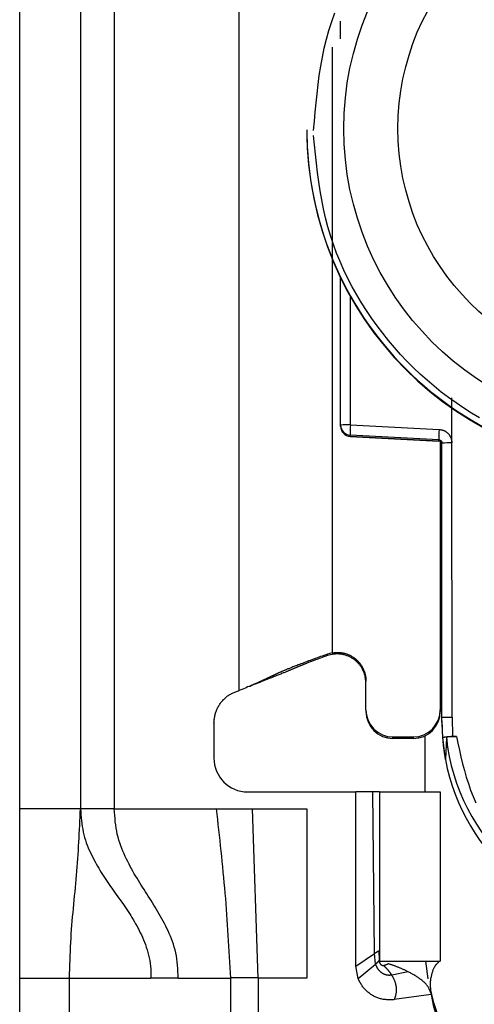
# Model space of a CAD drawing. Extents: x 328 to 4839, y 153 to 3174.
# Drawn here: x 3525 to 3538, y 938 to 967 of the extents above; entities that cross this region are included whole.
import ezdxf

# ---------------------------------------------------------------- set-up
doc = ezdxf.new("R2010")
doc.units = 0
doc.layers.get('0').update_dxf_attribs({"linetype": 'CONTINUOUS'})

msp = doc.modelspace()

# ---------------------------------------------------------------- linework, layer by layer
at = {"color": 7, "linetype": 'CONTINUOUS'}
for p, q in [((3524.619, 986.431), (3524.619, 943.931)), ((3526.419, 986.431), (3526.419, 943.931)), ((3527.419, 986.431), (3527.419, 943.931)), ((3531.119, 947.431), (3531.119, 980.943)), ((3533.119, 964.005), (3533.119, 963.986)), ((3534.119, 955.275), (3534.119, 959.628)), ((3537.414, 954.748), (3537.415, 956.084)), ((3534.119, 955.24), (3534.119, 955.275)), ((3534.119, 955.23), (3534.119, 955.24)), ((3534.119, 955.23), (3534.119, 955.23)), ((3534.411, 955.283), (3537.032, 955.147)), ((3537.024, 954.84), (3534.403, 954.975)), ((3534.403, 954.941), (3534.403, 954.975)), ((3534.403, 954.941), (3537.029, 954.802)), ((3537.024, 954.802), (3534.403, 954.941)), ((3534.403, 954.941), (3534.403, 954.941)), ((3537.024, 954.802), (3537.024, 954.84)), ((3537.069, 954.789), (3537.069, 946.857)), ((3537.119, 946.638), (3537.119, 954.74)), ((3537.419, 946.646), (3537.414, 954.748)), ((3533.869, 948.543), (3533.728, 948.505)), ((3533.869, 948.543), (3533.869, 948.557)), ((3533.734, 948.462), (3533.728, 948.505)), ((3533.869, 948.497), (3533.734, 948.462)), ((3534.869, 946.857), (3534.869, 947.707)), ((3531.427, 947.558), (3531.452, 947.561)), ((3534.869, 946.857), (3534.869, 946.81)), ((3537.069, 946.857), (3537.069, 946.81)), ((3537.149, 946.037), (3537.119, 946.638)), ((3537.119, 946.489), (3537.119, 946.638)), ((3537.419, 946.646), (3537.428, 946.071)), ((3530.369, 946.462), (3530.369, 945.431)), ((3535.669, 946.058), (3536.269, 946.058)), ((3535.669, 946.01), (3535.669, 946.058)), ((3536.269, 946.01), (3535.669, 946.01)), ((3536.269, 946.058), (3536.269, 946.01)), ((3536.619, 944.431), (3536.619, 946.091)), ((3537.221, 945.389), (3537.149, 946.037)), ((3537.249, 946.037), (3537.221, 945.389)), ((3537.428, 946.071), (3537.548, 946.071)), ((3531.369, 944.431), (3534.569, 944.431)), ((3534.569, 939.281), (3534.569, 944.431)), ((3535.069, 944.431), (3534.569, 944.431)), ((3535.121, 939.654), (3535.069, 944.431)), ((3535.269, 944.431), (3535.269, 939.431)), ((3535.269, 944.431), (3537.069, 944.431)), ((3537.069, 944.431), (3537.069, 939.431)), ((3526.419, 943.931), (3524.619, 943.931)), ((3527.419, 943.931), (3530.436, 943.931)), ((3530.436, 943.931), (3531.509, 943.931)), ((3531.678, 938.931), (3531.509, 943.931)), ((3531.509, 943.931), (3533.119, 943.931)), ((3533.119, 943.931), (3533.119, 938.931)), ((3534.569, 939.281), (3535.121, 939.654)), ((3535.155, 939.341), (3535.121, 939.654)), ((3535.253, 939.74), (3535.26, 939.451)), ((3534.639, 938.913), (3534.569, 939.281)), ((3534.639, 938.913), (3535.155, 939.341)), ((3535.26, 939.451), (3535.264, 939.443)), ((3535.269, 939.431), (3537.069, 939.431)), ((3535.529, 939.354), (3535.516, 939.358)), ((3536.708, 938.903), (3536.64, 939.431)), ((3524.619, 938.931), (3526.093, 938.931)), ((3524.619, 938.931), (3524.619, 914.931)), ((3526.093, 938.931), (3528.505, 938.931)), ((3526.093, 914.931), (3526.093, 938.931)), ((3529.311, 938.931), (3528.505, 938.931)), ((3529.311, 938.931), (3530.859, 938.931)), ((3530.859, 938.931), (3530.859, 912.931)), ((3531.678, 938.931), (3531.678, 912.931)), ((3533.119, 938.931), (3531.678, 938.931)), ((3536.118, 939.117), (3535.631, 939.017)), ((3536.803, 938.444), (3535.708, 938.291))]:
    msp.add_line(p, q, dxfattribs=at)
at = {"color": 8, "linetype": 'CONTINUOUS'}
for p, q in [((3533.869, 966.447), (3533.869, 948.557)), ((3534.411, 955.283), (3534.411, 959.071))]:
    msp.add_line(p, q, dxfattribs=at)
at = {"color": 7, "linetype": 'CONTINUOUS'}
for points in [[(3533.319, 963.98), (3533.342, 964.254), (3533.366, 964.527), (3533.391, 964.799), (3533.42, 965.071), (3533.452, 965.343), (3533.488, 965.613), (3533.531, 965.882), (3533.579, 966.15), (3533.635, 966.416), (3533.699, 966.68), (3533.773, 966.942), (3533.855, 967.202), (3533.946, 967.459)], [(3538.23, 955.49), (3537.995, 955.629), (3537.764, 955.776), (3537.537, 955.928), (3537.315, 956.087), (3537.097, 956.251), (3536.884, 956.422), (3536.676, 956.599), (3536.473, 956.781), (3536.276, 956.969), (3536.083, 957.162), (3535.896, 957.361), (3535.714, 957.565), (3535.538, 957.774), (3535.366, 957.988), (3535.201, 958.206), (3535.041, 958.43), (3534.886, 958.658), (3534.739, 958.89), (3534.597, 959.126), (3534.463, 959.366), (3534.336, 959.61), (3534.216, 959.857), (3534.105, 960.107), (3534.001, 960.361), (3533.906, 960.617), (3533.819, 960.875), (3533.742, 961.136), (3533.674, 961.399), (3533.614, 961.665), (3533.561, 961.931), (3533.515, 962.2), (3533.474, 962.469), (3533.438, 962.74), (3533.405, 963.012), (3533.375, 963.284), (3533.347, 963.557), (3533.32, 963.83)], [(3537.032, 955.147), (3537.045, 955.145), (3537.057, 955.143), (3537.07, 955.141), (3537.082, 955.139), (3537.095, 955.137), (3537.107, 955.134), (3537.12, 955.131), (3537.132, 955.128), (3537.144, 955.125), (3537.156, 955.121), (3537.167, 955.117), (3537.179, 955.112), (3537.19, 955.107), (3537.202, 955.101), (3537.213, 955.095), (3537.223, 955.088), (3537.234, 955.081), (3537.244, 955.074), (3537.254, 955.066), (3537.264, 955.058), (3537.274, 955.05), (3537.283, 955.041), (3537.293, 955.032), (3537.301, 955.023), (3537.31, 955.014), (3537.318, 955.004), (3537.327, 954.994), (3537.334, 954.984), (3537.342, 954.974), (3537.349, 954.963), (3537.356, 954.952), (3537.362, 954.942), (3537.368, 954.93), (3537.374, 954.919), (3537.379, 954.908), (3537.383, 954.896), (3537.388, 954.884), (3537.391, 954.872), (3537.395, 954.86), (3537.398, 954.848), (3537.4, 954.836), (3537.403, 954.824), (3537.405, 954.811), (3537.407, 954.799), (3537.409, 954.786), (3537.411, 954.773), (3537.412, 954.761), (3537.414, 954.748)], [(3537.024, 954.84), (3537.027, 954.84), (3537.029, 954.839), (3537.031, 954.839), (3537.034, 954.839), (3537.036, 954.838), (3537.038, 954.838), (3537.041, 954.838), (3537.043, 954.837), (3537.045, 954.837), (3537.048, 954.836), (3537.05, 954.835), (3537.052, 954.835), (3537.054, 954.834), (3537.056, 954.833), (3537.059, 954.832), (3537.061, 954.831), (3537.063, 954.83), (3537.065, 954.829), (3537.067, 954.828), (3537.069, 954.827), (3537.071, 954.825), (3537.073, 954.824), (3537.075, 954.823), (3537.077, 954.822), (3537.079, 954.82), (3537.081, 954.819), (3537.083, 954.817), (3537.085, 954.816), (3537.086, 954.814), (3537.088, 954.813), (3537.09, 954.811), (3537.091, 954.809), (3537.093, 954.807), (3537.095, 954.806), (3537.096, 954.804), (3537.098, 954.802), (3537.099, 954.8), (3537.1, 954.798), (3537.102, 954.796), (3537.103, 954.794), (3537.104, 954.792), (3537.106, 954.79), (3537.107, 954.788), (3537.108, 954.786), (3537.109, 954.784), (3537.11, 954.782), (3537.111, 954.78), (3537.112, 954.777), (3537.113, 954.775), (3537.114, 954.773), (3537.114, 954.771), (3537.115, 954.768), (3537.115, 954.766), (3537.116, 954.764), (3537.116, 954.762), (3537.117, 954.759), (3537.117, 954.757), (3537.118, 954.755), (3537.118, 954.752), (3537.118, 954.75), (3537.118, 954.747), (3537.119, 954.745), (3537.119, 954.743), (3537.119, 954.74)], [(3537.119, 950.541), (3537.119, 950.543), (3537.119, 950.545), (3537.119, 950.547), (3537.119, 950.549), (3537.118, 950.551), (3537.118, 950.553), (3537.118, 950.555), (3537.118, 950.557), (3537.118, 950.559), (3537.118, 950.561), (3537.117, 950.563), (3537.117, 950.565), (3537.117, 950.567), (3537.117, 950.569), (3537.116, 950.571), (3537.116, 950.572), (3537.115, 950.574), (3537.115, 950.576), (3537.114, 950.578), (3537.114, 950.58), (3537.113, 950.582), (3537.113, 950.584), (3537.112, 950.586), (3537.112, 950.588), (3537.111, 950.59), (3537.11, 950.591), (3537.11, 950.593), (3537.109, 950.595), (3537.108, 950.597), (3537.108, 950.599), (3537.107, 950.601), (3537.106, 950.602), (3537.105, 950.604), (3537.104, 950.606), (3537.103, 950.608), (3537.103, 950.61), (3537.102, 950.611), (3537.101, 950.613), (3537.1, 950.615), (3537.099, 950.616), (3537.098, 950.618), (3537.097, 950.62), (3537.096, 950.621), (3537.095, 950.623), (3537.094, 950.625), (3537.092, 950.626), (3537.091, 950.628), (3537.09, 950.63), (3537.089, 950.631), (3537.088, 950.633), (3537.087, 950.634), (3537.085, 950.636), (3537.084, 950.637), (3537.083, 950.639), (3537.082, 950.641), (3537.08, 950.642), (3537.079, 950.644), (3537.078, 950.645), (3537.076, 950.646), (3537.075, 950.648), (3537.074, 950.649), (3537.072, 950.65), (3537.071, 950.652), (3537.069, 950.653)], [(3533.869, 948.543), (3533.892, 948.545), (3533.916, 948.547), (3533.939, 948.549), (3533.962, 948.55), (3533.985, 948.551), (3534.008, 948.552), (3534.032, 948.553), (3534.055, 948.553), (3534.078, 948.552), (3534.101, 948.551), (3534.124, 948.549), (3534.146, 948.547), (3534.169, 948.544), (3534.192, 948.54), (3534.215, 948.535), (3534.237, 948.529), (3534.259, 948.523), (3534.282, 948.516), (3534.304, 948.509), (3534.325, 948.5), (3534.347, 948.492), (3534.368, 948.482), (3534.389, 948.472), (3534.41, 948.461), (3534.431, 948.45), (3534.451, 948.439), (3534.471, 948.426), (3534.49, 948.414), (3534.509, 948.401), (3534.528, 948.387), (3534.547, 948.373), (3534.565, 948.358), (3534.582, 948.343), (3534.599, 948.328), (3534.616, 948.312), (3534.632, 948.295), (3534.648, 948.278), (3534.664, 948.261), (3534.678, 948.243), (3534.693, 948.225), (3534.707, 948.206), (3534.72, 948.187), (3534.733, 948.168), (3534.745, 948.148), (3534.757, 948.128), (3534.768, 948.108), (3534.779, 948.087), (3534.789, 948.066), (3534.799, 948.045), (3534.808, 948.024), (3534.816, 948.002), (3534.824, 947.98), (3534.831, 947.958), (3534.838, 947.936), (3534.844, 947.913), (3534.849, 947.891), (3534.854, 947.868), (3534.858, 947.845), (3534.861, 947.822), (3534.864, 947.799), (3534.866, 947.776), (3534.868, 947.753), (3534.869, 947.73), (3534.869, 947.707)], [(3533.728, 948.505), (3533.677, 948.487), (3533.626, 948.468), (3533.574, 948.449), (3533.523, 948.431), (3533.472, 948.412), (3533.421, 948.393), (3533.371, 948.375), (3533.321, 948.356), (3533.27, 948.338), (3533.221, 948.32), (3533.172, 948.302), (3533.124, 948.284), (3533.076, 948.266), (3533.031, 948.249), (3532.987, 948.232), (3532.945, 948.217), (3532.905, 948.201), (3532.867, 948.187), (3532.831, 948.173), (3532.796, 948.16), (3532.764, 948.147), (3532.734, 948.135), (3532.705, 948.124), (3532.677, 948.113), (3532.652, 948.102), (3532.627, 948.093), (3532.604, 948.083), (3532.581, 948.074), (3532.56, 948.065), (3532.539, 948.057), (3532.519, 948.048), (3532.499, 948.04), (3532.48, 948.032), (3532.462, 948.025), (3532.444, 948.017), (3532.427, 948.01), (3532.41, 948.003), (3532.394, 947.996), (3532.379, 947.989), (3532.363, 947.983), (3532.349, 947.976), (3532.334, 947.97), (3532.321, 947.964), (3532.307, 947.958), (3532.294, 947.952), (3532.281, 947.947), (3532.269, 947.941), (3532.257, 947.936), (3532.245, 947.93), (3532.233, 947.925), (3532.222, 947.92), (3532.211, 947.915), (3532.201, 947.91), (3532.19, 947.905), (3532.18, 947.9), (3532.169, 947.895), (3532.159, 947.89), (3532.149, 947.886), (3532.14, 947.881), (3532.13, 947.876), (3532.12, 947.872), (3532.111, 947.867), (3532.101, 947.863), (3532.091, 947.858), (3532.082, 947.853), (3532.072, 947.849), (3532.063, 947.844), (3532.053, 947.839), (3532.043, 947.835), (3532.033, 947.83), (3532.023, 947.825), (3532.013, 947.82), (3532.003, 947.815), (3531.992, 947.81), (3531.982, 947.805), (3531.971, 947.8), (3531.96, 947.795), (3531.949, 947.79), (3531.938, 947.785), (3531.927, 947.779), (3531.915, 947.774), (3531.904, 947.769), (3531.892, 947.763), (3531.88, 947.757), (3531.867, 947.752), (3531.855, 947.746), (3531.842, 947.74), (3531.828, 947.733), (3531.814, 947.727), (3531.8, 947.72), (3531.785, 947.714), (3531.77, 947.707), (3531.754, 947.699), (3531.737, 947.692), (3531.719, 947.684), (3531.7, 947.675), (3531.68, 947.667), (3531.659, 947.657), (3531.637, 947.648), (3531.613, 947.637), (3531.587, 947.626), (3531.558, 947.613), (3531.527, 947.6), (3531.492, 947.585), (3531.454, 947.569), (3531.412, 947.552), (3531.367, 947.533), (3531.319, 947.513), (3531.27, 947.492), (3531.22, 947.472), (3531.169, 947.451), (3531.119, 947.431)], [(3533.734, 948.462), (3533.678, 948.443), (3533.623, 948.424), (3533.572, 948.406), (3533.525, 948.389), (3533.483, 948.374), (3533.445, 948.36), (3533.411, 948.348), (3533.38, 948.337), (3533.352, 948.326), (3533.326, 948.316), (3533.302, 948.307), (3533.278, 948.299), (3533.257, 948.29), (3533.236, 948.283), (3533.217, 948.275), (3533.199, 948.268), (3533.182, 948.262), (3533.166, 948.255), (3533.151, 948.249), (3533.136, 948.243), (3533.122, 948.238), (3533.109, 948.232), (3533.096, 948.227), (3533.083, 948.222), (3533.071, 948.217), (3533.058, 948.212), (3533.046, 948.207), (3533.034, 948.202), (3533.023, 948.197), (3533.011, 948.192), (3532.999, 948.188), (3532.988, 948.183), (3532.976, 948.178), (3532.965, 948.173), (3532.953, 948.169), (3532.942, 948.164), (3532.931, 948.159), (3532.919, 948.154), (3532.908, 948.15), (3532.897, 948.145), (3532.885, 948.14), (3532.874, 948.135), (3532.862, 948.131), (3532.851, 948.126), (3532.839, 948.121), (3532.828, 948.116), (3532.816, 948.111), (3532.804, 948.106), (3532.792, 948.101), (3532.78, 948.096), (3532.768, 948.091), (3532.755, 948.086), (3532.743, 948.08), (3532.73, 948.075), (3532.717, 948.07), (3532.704, 948.064), (3532.691, 948.058), (3532.677, 948.053), (3532.663, 948.047), (3532.649, 948.041), (3532.635, 948.035), (3532.62, 948.029), (3532.605, 948.023), (3532.59, 948.016), (3532.573, 948.009), (3532.557, 948.003), (3532.54, 947.995), (3532.522, 947.988), (3532.503, 947.98), (3532.484, 947.972), (3532.464, 947.964), (3532.443, 947.956), (3532.421, 947.947), (3532.398, 947.937), (3532.373, 947.927), (3532.347, 947.917), (3532.32, 947.906), (3532.291, 947.894), (3532.26, 947.881), (3532.227, 947.868), (3532.192, 947.854), (3532.155, 947.839), (3532.115, 947.823), (3532.074, 947.807), (3532.03, 947.789), (3531.984, 947.771), (3531.936, 947.752), (3531.886, 947.732), (3531.835, 947.712), (3531.782, 947.691), (3531.728, 947.67), (3531.673, 947.648), (3531.618, 947.627), (3531.563, 947.605), (3531.507, 947.583), (3531.452, 947.561)], [(3534.869, 947.654), (3534.867, 947.677), (3534.864, 947.7), (3534.862, 947.724), (3534.859, 947.747), (3534.856, 947.77), (3534.853, 947.793), (3534.849, 947.816), (3534.845, 947.839), (3534.841, 947.861), (3534.836, 947.884), (3534.83, 947.906), (3534.824, 947.928), (3534.816, 947.95), (3534.809, 947.972), (3534.8, 947.993), (3534.791, 948.014), (3534.78, 948.035), (3534.77, 948.056), (3534.758, 948.077), (3534.747, 948.097), (3534.734, 948.116), (3534.721, 948.136), (3534.707, 948.155), (3534.693, 948.173), (3534.679, 948.192), (3534.664, 948.21), (3534.648, 948.227), (3534.632, 948.244), (3534.616, 948.261), (3534.599, 948.277), (3534.582, 948.293), (3534.565, 948.308), (3534.547, 948.323), (3534.528, 948.337), (3534.51, 948.351), (3534.491, 948.364), (3534.471, 948.377), (3534.451, 948.389), (3534.431, 948.4), (3534.411, 948.412), (3534.39, 948.422), (3534.369, 948.432), (3534.348, 948.441), (3534.326, 948.45), (3534.304, 948.458), (3534.282, 948.466), (3534.26, 948.473), (3534.238, 948.479), (3534.215, 948.485), (3534.193, 948.491), (3534.17, 948.495), (3534.147, 948.499), (3534.124, 948.503), (3534.1, 948.505), (3534.077, 948.507), (3534.054, 948.509), (3534.031, 948.51), (3534.007, 948.51), (3533.984, 948.509), (3533.961, 948.508), (3533.938, 948.506), (3533.915, 948.504), (3533.892, 948.501), (3533.869, 948.497)], [(3530.369, 946.462), (3530.372, 946.49), (3530.374, 946.517), (3530.377, 946.545), (3530.38, 946.572), (3530.384, 946.599), (3530.388, 946.627), (3530.392, 946.654), (3530.397, 946.68), (3530.402, 946.707), (3530.408, 946.734), (3530.415, 946.76), (3530.423, 946.786), (3530.431, 946.812), (3530.441, 946.837), (3530.451, 946.863), (3530.463, 946.888), (3530.475, 946.912), (3530.487, 946.936), (3530.501, 946.96), (3530.515, 946.984), (3530.53, 947.007), (3530.546, 947.03), (3530.562, 947.053), (3530.578, 947.075), (3530.596, 947.096), (3530.613, 947.118), (3530.632, 947.138), (3530.651, 947.159), (3530.67, 947.178), (3530.69, 947.197), (3530.71, 947.216), (3530.731, 947.234), (3530.752, 947.251), (3530.774, 947.267), (3530.796, 947.283), (3530.819, 947.298), (3530.842, 947.312), (3530.866, 947.325), (3530.89, 947.337), (3530.915, 947.349), (3530.94, 947.361), (3530.965, 947.372), (3530.99, 947.382), (3531.016, 947.392), (3531.041, 947.402), (3531.067, 947.412), (3531.093, 947.421), (3531.119, 947.431)], [(3537.119, 946.638), (3537.12, 946.638), (3537.121, 946.638), (3537.123, 946.639), (3537.124, 946.639), (3537.125, 946.639), (3537.127, 946.639), (3537.129, 946.64), (3537.131, 946.64), (3537.133, 946.64), (3537.136, 946.64), (3537.139, 946.641), (3537.142, 946.641), (3537.146, 946.641), (3537.15, 946.641), (3537.154, 946.642), (3537.159, 946.642), (3537.164, 946.642), (3537.169, 946.642), (3537.175, 946.643), (3537.181, 946.643), (3537.187, 946.643), (3537.193, 946.643), (3537.2, 946.643), (3537.207, 946.644), (3537.214, 946.644), (3537.221, 946.644), (3537.229, 946.644), (3537.237, 946.644), (3537.244, 946.644), (3537.253, 946.645), (3537.261, 946.645), (3537.269, 946.645), (3537.278, 946.645), (3537.286, 946.645), (3537.295, 946.645), (3537.304, 946.645), (3537.313, 946.645), (3537.323, 946.645), (3537.332, 946.645), (3537.341, 946.646), (3537.351, 946.646), (3537.36, 946.646), (3537.37, 946.646), (3537.38, 946.646), (3537.39, 946.646), (3537.399, 946.646), (3537.409, 946.646), (3537.419, 946.646)], [(3537.149, 946.037), (3537.15, 946.038), (3537.151, 946.039), (3537.153, 946.04), (3537.154, 946.041), (3537.155, 946.042), (3537.157, 946.043), (3537.158, 946.044), (3537.16, 946.045), (3537.162, 946.046), (3537.165, 946.047), (3537.167, 946.048), (3537.17, 946.049), (3537.173, 946.05), (3537.177, 946.051), (3537.181, 946.052), (3537.185, 946.053), (3537.19, 946.054), (3537.194, 946.055), (3537.2, 946.056), (3537.205, 946.057), (3537.211, 946.058), (3537.216, 946.059), (3537.223, 946.059), (3537.229, 946.06), (3537.235, 946.061), (3537.242, 946.062), (3537.249, 946.062), (3537.256, 946.063), (3537.264, 946.064), (3537.271, 946.064), (3537.279, 946.065), (3537.287, 946.066), (3537.295, 946.066), (3537.303, 946.067), (3537.311, 946.067), (3537.32, 946.068), (3537.328, 946.068), (3537.337, 946.068), (3537.346, 946.069), (3537.355, 946.069), (3537.364, 946.069), (3537.373, 946.07), (3537.382, 946.07), (3537.391, 946.07), (3537.4, 946.07), (3537.41, 946.071), (3537.419, 946.071), (3537.428, 946.071)], [(3537.548, 946.071), (3537.538, 946.071), (3537.529, 946.071), (3537.519, 946.07), (3537.509, 946.07), (3537.5, 946.07), (3537.49, 946.07), (3537.481, 946.07), (3537.471, 946.069), (3537.462, 946.069), (3537.453, 946.069), (3537.443, 946.069), (3537.434, 946.068), (3537.425, 946.068), (3537.417, 946.067), (3537.408, 946.067), (3537.4, 946.066), (3537.391, 946.066), (3537.383, 946.065), (3537.375, 946.064), (3537.367, 946.064), (3537.36, 946.063), (3537.352, 946.062), (3537.345, 946.061), (3537.338, 946.061), (3537.331, 946.06), (3537.324, 946.059), (3537.318, 946.058), (3537.312, 946.057), (3537.306, 946.057), (3537.3, 946.056), (3537.295, 946.055), (3537.29, 946.054), (3537.285, 946.053), (3537.28, 946.052), (3537.276, 946.051), (3537.273, 946.05), (3537.269, 946.049), (3537.267, 946.048), (3537.264, 946.047), (3537.262, 946.046), (3537.259, 946.045), (3537.258, 946.044), (3537.256, 946.043), (3537.254, 946.042), (3537.253, 946.041), (3537.252, 946.04), (3537.25, 946.039), (3537.249, 946.037)], [(3537.548, 946.071), (3537.591, 945.869), (3537.635, 945.667), (3537.681, 945.466), (3537.73, 945.266), (3537.782, 945.068), (3537.838, 944.872), (3537.9, 944.677), (3537.968, 944.485), (3538.043, 944.297), (3538.125, 944.111)], [(3526.093, 938.931), (3526.097, 939.062), (3526.101, 939.194), (3526.106, 939.326), (3526.11, 939.457), (3526.115, 939.588), (3526.12, 939.718), (3526.126, 939.848), (3526.132, 939.978), (3526.139, 940.107), (3526.147, 940.235), (3526.156, 940.362), (3526.165, 940.489), (3526.176, 940.615), (3526.187, 940.74), (3526.198, 940.864), (3526.21, 940.988), (3526.222, 941.112), (3526.235, 941.235), (3526.247, 941.357), (3526.259, 941.48), (3526.271, 941.602), (3526.283, 941.725), (3526.294, 941.847), (3526.304, 941.969), (3526.314, 942.092), (3526.323, 942.214), (3526.332, 942.337), (3526.34, 942.459), (3526.348, 942.582), (3526.356, 942.704), (3526.363, 942.827), (3526.37, 942.949), (3526.377, 943.072), (3526.383, 943.195), (3526.39, 943.317), (3526.396, 943.44), (3526.402, 943.563), (3526.407, 943.685), (3526.413, 943.808), (3526.419, 943.931)], [(3526.419, 943.931), (3526.426, 943.843), (3526.433, 943.756), (3526.441, 943.668), (3526.45, 943.582), (3526.46, 943.496), (3526.472, 943.411), (3526.486, 943.328), (3526.502, 943.245), (3526.52, 943.164), (3526.542, 943.085), (3526.566, 943.007), (3526.592, 942.931), (3526.62, 942.856), (3526.649, 942.782), (3526.68, 942.71), (3526.713, 942.639), (3526.746, 942.57), (3526.78, 942.501), (3526.814, 942.434), (3526.849, 942.368), (3526.885, 942.303), (3526.922, 942.239), (3526.958, 942.176), (3526.996, 942.114), (3527.033, 942.053), (3527.072, 941.992), (3527.11, 941.932), (3527.149, 941.873), (3527.188, 941.814), (3527.228, 941.756), (3527.267, 941.698), (3527.307, 941.64), (3527.347, 941.583), (3527.388, 941.526), (3527.428, 941.469), (3527.468, 941.413), (3527.509, 941.356), (3527.549, 941.3), (3527.589, 941.243), (3527.63, 941.186), (3527.67, 941.129), (3527.71, 941.072), (3527.749, 941.014), (3527.789, 940.956), (3527.828, 940.898), (3527.866, 940.839), (3527.905, 940.779), (3527.942, 940.718), (3527.979, 940.657), (3528.016, 940.595), (3528.052, 940.533), (3528.087, 940.469), (3528.122, 940.404), (3528.156, 940.338), (3528.189, 940.271), (3528.221, 940.203), (3528.252, 940.134), (3528.282, 940.063), (3528.311, 939.991), (3528.339, 939.917), (3528.365, 939.842), (3528.389, 939.766), (3528.411, 939.688), (3528.432, 939.609), (3528.451, 939.528), (3528.467, 939.445), (3528.48, 939.362), (3528.49, 939.277), (3528.497, 939.191), (3528.501, 939.105), (3528.503, 939.018), (3528.505, 938.931)], [(3529.311, 938.931), (3529.307, 939.026), (3529.303, 939.121), (3529.298, 939.216), (3529.291, 939.31), (3529.282, 939.403), (3529.271, 939.495), (3529.257, 939.585), (3529.24, 939.673), (3529.22, 939.76), (3529.196, 939.845), (3529.17, 939.928), (3529.142, 940.009), (3529.112, 940.089), (3529.08, 940.168), (3529.047, 940.245), (3529.013, 940.321), (3528.978, 940.395), (3528.942, 940.468), (3528.906, 940.54), (3528.868, 940.612), (3528.83, 940.682), (3528.792, 940.751), (3528.753, 940.82), (3528.713, 940.887), (3528.673, 940.955), (3528.632, 941.021), (3528.591, 941.088), (3528.55, 941.154), (3528.509, 941.219), (3528.467, 941.285), (3528.425, 941.35), (3528.384, 941.415), (3528.342, 941.481), (3528.3, 941.546), (3528.258, 941.612), (3528.217, 941.678), (3528.175, 941.744), (3528.134, 941.811), (3528.093, 941.879), (3528.052, 941.947), (3528.012, 942.015), (3527.972, 942.085), (3527.933, 942.155), (3527.894, 942.226), (3527.856, 942.299), (3527.819, 942.372), (3527.782, 942.447), (3527.746, 942.522), (3527.711, 942.6), (3527.677, 942.678), (3527.644, 942.758), (3527.613, 942.84), (3527.583, 942.923), (3527.556, 943.007), (3527.531, 943.094), (3527.509, 943.182), (3527.491, 943.271), (3527.475, 943.362), (3527.462, 943.455), (3527.45, 943.549), (3527.441, 943.643), (3527.433, 943.739), (3527.426, 943.835), (3527.419, 943.931)], [(3530.436, 943.931), (3530.453, 943.775), (3530.471, 943.619), (3530.488, 943.464), (3530.506, 943.308), (3530.523, 943.152), (3530.54, 942.996), (3530.557, 942.841), (3530.573, 942.685), (3530.59, 942.529), (3530.606, 942.373), (3530.622, 942.217), (3530.637, 942.061), (3530.652, 941.905), (3530.666, 941.749), (3530.68, 941.593), (3530.694, 941.437), (3530.707, 941.28), (3530.719, 941.124), (3530.731, 940.967), (3530.743, 940.811), (3530.754, 940.655), (3530.765, 940.498), (3530.775, 940.341), (3530.785, 940.185), (3530.795, 940.028), (3530.805, 939.871), (3530.814, 939.715), (3530.823, 939.558), (3530.832, 939.401), (3530.841, 939.244), (3530.85, 939.087), (3530.859, 938.931)], [(3535.121, 939.654), (3535.124, 939.656), (3535.127, 939.658), (3535.13, 939.66), (3535.133, 939.662), (3535.136, 939.664), (3535.139, 939.666), (3535.141, 939.668), (3535.144, 939.67), (3535.147, 939.672), (3535.15, 939.674), (3535.153, 939.676), (3535.156, 939.678), (3535.159, 939.68), (3535.162, 939.682), (3535.165, 939.684), (3535.168, 939.686), (3535.17, 939.688), (3535.173, 939.689), (3535.176, 939.691), (3535.179, 939.693), (3535.182, 939.695), (3535.185, 939.697), (3535.187, 939.699), (3535.19, 939.701), (3535.193, 939.702), (3535.195, 939.704), (3535.198, 939.706), (3535.2, 939.707), (3535.203, 939.709), (3535.205, 939.711), (3535.208, 939.712), (3535.21, 939.714), (3535.212, 939.715), (3535.215, 939.717), (3535.217, 939.718), (3535.219, 939.719), (3535.221, 939.721), (3535.223, 939.722), (3535.225, 939.723), (3535.227, 939.724), (3535.228, 939.725), (3535.23, 939.726), (3535.232, 939.727), (3535.233, 939.728), (3535.235, 939.729), (3535.236, 939.73), (3535.237, 939.731), (3535.239, 939.732), (3535.24, 939.733), (3535.241, 939.733), (3535.242, 939.734), (3535.243, 939.734), (3535.244, 939.735), (3535.245, 939.736), (3535.246, 939.736), (3535.247, 939.737), (3535.248, 939.737), (3535.248, 939.738), (3535.249, 939.738), (3535.25, 939.738), (3535.251, 939.739), (3535.251, 939.739), (3535.252, 939.74), (3535.253, 939.74)], [(3535.155, 939.341), (3535.157, 939.343), (3535.16, 939.345), (3535.162, 939.348), (3535.165, 939.35), (3535.167, 939.353), (3535.17, 939.355), (3535.172, 939.357), (3535.175, 939.36), (3535.177, 939.362), (3535.18, 939.365), (3535.182, 939.367), (3535.185, 939.369), (3535.187, 939.372), (3535.189, 939.374), (3535.192, 939.377), (3535.194, 939.379), (3535.197, 939.381), (3535.199, 939.384), (3535.201, 939.386), (3535.204, 939.388), (3535.206, 939.391), (3535.208, 939.393), (3535.21, 939.395), (3535.213, 939.398), (3535.215, 939.4), (3535.217, 939.402), (3535.219, 939.404), (3535.221, 939.406), (3535.223, 939.408), (3535.225, 939.41), (3535.227, 939.412), (3535.229, 939.414), (3535.231, 939.416), (3535.232, 939.418), (3535.234, 939.42), (3535.236, 939.422), (3535.237, 939.423), (3535.239, 939.425), (3535.24, 939.427), (3535.242, 939.428), (3535.243, 939.43), (3535.244, 939.431), (3535.245, 939.432), (3535.247, 939.434), (3535.248, 939.435), (3535.249, 939.436), (3535.25, 939.437), (3535.251, 939.438), (3535.251, 939.44), (3535.252, 939.441), (3535.253, 939.441), (3535.254, 939.442), (3535.254, 939.443), (3535.255, 939.444), (3535.256, 939.445), (3535.256, 939.446), (3535.257, 939.446), (3535.257, 939.447), (3535.258, 939.448), (3535.259, 939.449), (3535.259, 939.449), (3535.259, 939.45), (3535.26, 939.451), (3535.26, 939.451)], [(3535.631, 939.017), (3535.621, 939.015), (3535.612, 939.014), (3535.602, 939.013), (3535.592, 939.012), (3535.582, 939.011), (3535.572, 939.01), (3535.563, 939.009), (3535.553, 939.009), (3535.543, 939.009), (3535.533, 939.01), (3535.523, 939.011), (3535.514, 939.012), (3535.504, 939.013), (3535.494, 939.015), (3535.485, 939.017), (3535.475, 939.019), (3535.466, 939.022), (3535.456, 939.024), (3535.447, 939.027), (3535.437, 939.03), (3535.428, 939.034), (3535.419, 939.038), (3535.41, 939.041), (3535.401, 939.046), (3535.392, 939.05), (3535.384, 939.054), (3535.375, 939.059), (3535.367, 939.064), (3535.358, 939.069), (3535.35, 939.075), (3535.342, 939.08), (3535.334, 939.086), (3535.326, 939.092), (3535.318, 939.098), (3535.311, 939.104), (3535.303, 939.111), (3535.296, 939.117), (3535.289, 939.124), (3535.282, 939.131), (3535.275, 939.138), (3535.268, 939.145), (3535.261, 939.153), (3535.255, 939.16), (3535.249, 939.168), (3535.243, 939.175), (3535.237, 939.183), (3535.231, 939.191), (3535.225, 939.199), (3535.22, 939.208), (3535.214, 939.216), (3535.209, 939.225), (3535.204, 939.233), (3535.2, 939.242), (3535.195, 939.25), (3535.191, 939.259), (3535.186, 939.268), (3535.182, 939.277), (3535.178, 939.286), (3535.174, 939.295), (3535.17, 939.304), (3535.166, 939.313), (3535.163, 939.322), (3535.159, 939.331), (3535.155, 939.341)], [(3535.393, 939.299), (3535.39, 939.298), (3535.387, 939.297), (3535.384, 939.296), (3535.381, 939.295), (3535.378, 939.295), (3535.375, 939.295), (3535.372, 939.295), (3535.369, 939.295), (3535.366, 939.295), (3535.363, 939.296), (3535.36, 939.296), (3535.357, 939.297), (3535.355, 939.297), (3535.352, 939.298), (3535.349, 939.299), (3535.346, 939.3), (3535.343, 939.302), (3535.341, 939.303), (3535.338, 939.304), (3535.336, 939.306), (3535.333, 939.308), (3535.331, 939.31), (3535.328, 939.311), (3535.326, 939.313), (3535.324, 939.315), (3535.321, 939.317), (3535.319, 939.32), (3535.317, 939.322), (3535.315, 939.324), (3535.313, 939.326), (3535.311, 939.329), (3535.309, 939.331), (3535.307, 939.334), (3535.305, 939.336), (3535.303, 939.339), (3535.301, 939.341), (3535.3, 939.344), (3535.298, 939.347), (3535.296, 939.349), (3535.295, 939.352), (3535.293, 939.355), (3535.292, 939.358), (3535.29, 939.361), (3535.289, 939.364), (3535.287, 939.366), (3535.286, 939.369), (3535.284, 939.372), (3535.283, 939.375), (3535.282, 939.378), (3535.281, 939.381), (3535.279, 939.384), (3535.278, 939.387), (3535.277, 939.391), (3535.276, 939.394), (3535.275, 939.397), (3535.274, 939.4), (3535.273, 939.403), (3535.272, 939.406), (3535.271, 939.409), (3535.27, 939.413), (3535.269, 939.416), (3535.268, 939.419), (3535.267, 939.422), (3535.267, 939.425), (3535.266, 939.429), (3535.265, 939.432), (3535.264, 939.435), (3535.263, 939.438), (3535.263, 939.442), (3535.262, 939.445), (3535.261, 939.448), (3535.26, 939.451)], [(3535.393, 939.299), (3535.396, 939.301), (3535.399, 939.303), (3535.403, 939.305), (3535.406, 939.306), (3535.409, 939.308), (3535.413, 939.309), (3535.416, 939.31), (3535.419, 939.312), (3535.423, 939.313), (3535.426, 939.314), (3535.429, 939.316), (3535.432, 939.317), (3535.436, 939.318), (3535.439, 939.319), (3535.443, 939.32), (3535.446, 939.321), (3535.449, 939.323), (3535.453, 939.324), (3535.456, 939.325), (3535.459, 939.326), (3535.463, 939.327), (3535.466, 939.329), (3535.47, 939.33), (3535.473, 939.331), (3535.477, 939.332), (3535.48, 939.334), (3535.484, 939.335), (3535.487, 939.337), (3535.49, 939.338), (3535.494, 939.339), (3535.497, 939.341), (3535.501, 939.342), (3535.504, 939.344), (3535.508, 939.345), (3535.511, 939.346), (3535.515, 939.348), (3535.518, 939.349), (3535.522, 939.351), (3535.525, 939.352), (3535.529, 939.354)], [(3535.393, 939.299), (3535.399, 939.294), (3535.405, 939.288), (3535.41, 939.283), (3535.416, 939.277), (3535.422, 939.271), (3535.428, 939.265), (3535.434, 939.26), (3535.44, 939.254), (3535.446, 939.248), (3535.452, 939.241), (3535.458, 939.235), (3535.464, 939.229), (3535.471, 939.222), (3535.477, 939.216), (3535.483, 939.209), (3535.489, 939.202), (3535.496, 939.195), (3535.502, 939.188), (3535.508, 939.181), (3535.514, 939.174), (3535.52, 939.167), (3535.526, 939.159), (3535.532, 939.152), (3535.538, 939.144), (3535.544, 939.137), (3535.55, 939.129), (3535.556, 939.121), (3535.562, 939.113), (3535.568, 939.106), (3535.574, 939.098), (3535.579, 939.09), (3535.585, 939.082), (3535.591, 939.074), (3535.597, 939.066), (3535.603, 939.057), (3535.608, 939.049), (3535.614, 939.041), (3535.62, 939.033), (3535.625, 939.025), (3535.631, 939.017)], [(3536.118, 939.117), (3536.099, 939.126), (3536.08, 939.134), (3536.062, 939.143), (3536.043, 939.151), (3536.025, 939.16), (3536.006, 939.168), (3535.988, 939.176), (3535.969, 939.185), (3535.951, 939.193), (3535.932, 939.201), (3535.914, 939.209), (3535.895, 939.217), (3535.877, 939.225), (3535.858, 939.233), (3535.84, 939.241), (3535.821, 939.248), (3535.803, 939.256), (3535.784, 939.263), (3535.766, 939.27), (3535.748, 939.277), (3535.729, 939.284), (3535.711, 939.291), (3535.693, 939.297), (3535.675, 939.304), (3535.656, 939.31), (3535.638, 939.317), (3535.62, 939.323), (3535.602, 939.329), (3535.583, 939.335), (3535.565, 939.342), (3535.547, 939.348), (3535.529, 939.354)], [(3537.033, 939.41), (3537.027, 939.405), (3537.021, 939.4), (3537.015, 939.395), (3537.009, 939.39), (3537.003, 939.385), (3536.998, 939.38), (3536.992, 939.374), (3536.986, 939.369), (3536.98, 939.363), (3536.974, 939.357), (3536.968, 939.351), (3536.962, 939.345), (3536.956, 939.338), (3536.95, 939.331), (3536.943, 939.324), (3536.937, 939.316), (3536.931, 939.308), (3536.925, 939.299), (3536.918, 939.29), (3536.912, 939.281), (3536.906, 939.271), (3536.899, 939.26), (3536.893, 939.249), (3536.886, 939.238), (3536.879, 939.225), (3536.873, 939.213), (3536.866, 939.199), (3536.859, 939.185), (3536.853, 939.169), (3536.846, 939.153), (3536.84, 939.135), (3536.834, 939.117), (3536.828, 939.097), (3536.823, 939.076), (3536.818, 939.054), (3536.813, 939.031), (3536.808, 939.007), (3536.803, 938.983), (3536.798, 938.958), (3536.793, 938.934)], [(3531.678, 938.931), (3531.658, 938.932), (3531.638, 938.933), (3531.618, 938.934), (3531.598, 938.935), (3531.578, 938.936), (3531.559, 938.937), (3531.539, 938.937), (3531.519, 938.938), (3531.499, 938.939), (3531.48, 938.939), (3531.46, 938.939), (3531.441, 938.939), (3531.421, 938.939), (3531.402, 938.939), (3531.383, 938.938), (3531.364, 938.938), (3531.345, 938.937), (3531.326, 938.936), (3531.308, 938.936), (3531.289, 938.935), (3531.271, 938.934), (3531.253, 938.934), (3531.235, 938.933), (3531.217, 938.933), (3531.199, 938.933), (3531.181, 938.933), (3531.164, 938.933), (3531.147, 938.933), (3531.13, 938.933), (3531.113, 938.933), (3531.097, 938.934), (3531.081, 938.934), (3531.065, 938.934), (3531.049, 938.934), (3531.034, 938.934), (3531.019, 938.935), (3531.004, 938.935), (3530.99, 938.934), (3530.976, 938.934), (3530.962, 938.934), (3530.949, 938.934), (3530.936, 938.933), (3530.923, 938.933), (3530.91, 938.933), (3530.897, 938.932), (3530.884, 938.932), (3530.872, 938.931), (3530.859, 938.931)], [(3535.708, 938.291), (3535.68, 938.29), (3535.652, 938.289), (3535.624, 938.288), (3535.596, 938.287), (3535.568, 938.287), (3535.541, 938.287), (3535.513, 938.288), (3535.485, 938.289), (3535.458, 938.291), (3535.43, 938.293), (3535.403, 938.296), (3535.376, 938.3), (3535.349, 938.305), (3535.322, 938.311), (3535.295, 938.318), (3535.269, 938.326), (3535.242, 938.334), (3535.216, 938.344), (3535.19, 938.354), (3535.165, 938.365), (3535.14, 938.377), (3535.115, 938.389), (3535.09, 938.403), (3535.066, 938.417), (3535.042, 938.431), (3535.018, 938.446), (3534.995, 938.462), (3534.972, 938.478), (3534.95, 938.495), (3534.928, 938.513), (3534.907, 938.531), (3534.886, 938.55), (3534.866, 938.569), (3534.846, 938.588), (3534.827, 938.609), (3534.809, 938.629), (3534.791, 938.651), (3534.775, 938.673), (3534.759, 938.695), (3534.743, 938.718), (3534.729, 938.741), (3534.715, 938.765), (3534.701, 938.789), (3534.688, 938.814), (3534.676, 938.839), (3534.663, 938.863), (3534.651, 938.888), (3534.639, 938.913)], [(3535.631, 939.017), (3535.639, 939.003), (3535.647, 938.989), (3535.654, 938.975), (3535.662, 938.961), (3535.669, 938.947), (3535.677, 938.933), (3535.684, 938.919), (3535.691, 938.905), (3535.697, 938.891), (3535.704, 938.876), (3535.71, 938.862), (3535.716, 938.847), (3535.721, 938.832), (3535.727, 938.817), (3535.731, 938.802), (3535.736, 938.787), (3535.74, 938.772), (3535.744, 938.757), (3535.748, 938.741), (3535.751, 938.726), (3535.754, 938.71), (3535.756, 938.694), (3535.759, 938.679), (3535.761, 938.663), (3535.763, 938.647), (3535.764, 938.631), (3535.765, 938.616), (3535.766, 938.6), (3535.766, 938.584), (3535.766, 938.568), (3535.765, 938.552), (3535.764, 938.536), (3535.763, 938.521), (3535.762, 938.505), (3535.76, 938.489), (3535.757, 938.474), (3535.754, 938.458), (3535.751, 938.443), (3535.748, 938.428), (3535.744, 938.412), (3535.74, 938.397), (3535.736, 938.382), (3535.731, 938.366), (3535.727, 938.351), (3535.722, 938.336), (3535.718, 938.321), (3535.713, 938.306), (3535.708, 938.291)], [(3536.803, 938.444), (3536.795, 938.468), (3536.787, 938.492), (3536.779, 938.516), (3536.771, 938.539), (3536.762, 938.563), (3536.753, 938.585), (3536.743, 938.608), (3536.732, 938.63), (3536.72, 938.652), (3536.707, 938.673), (3536.694, 938.693), (3536.679, 938.713), (3536.664, 938.732), (3536.647, 938.751), (3536.63, 938.769), (3536.613, 938.787), (3536.595, 938.804), (3536.576, 938.821), (3536.557, 938.837), (3536.537, 938.853), (3536.518, 938.869), (3536.498, 938.884), (3536.478, 938.899), (3536.457, 938.913), (3536.437, 938.927), (3536.416, 938.941), (3536.396, 938.955), (3536.375, 938.968), (3536.354, 938.982), (3536.333, 938.995), (3536.311, 939.007), (3536.29, 939.02), (3536.269, 939.033), (3536.247, 939.045), (3536.226, 939.057), (3536.204, 939.069), (3536.183, 939.081), (3536.161, 939.093), (3536.139, 939.105), (3536.118, 939.117)], [(3536.803, 938.444), (3536.801, 938.458), (3536.8, 938.472), (3536.799, 938.486), (3536.797, 938.5), (3536.796, 938.514), (3536.794, 938.527), (3536.793, 938.541), (3536.791, 938.555), (3536.79, 938.569), (3536.789, 938.582), (3536.788, 938.596), (3536.787, 938.609), (3536.786, 938.622), (3536.785, 938.636), (3536.784, 938.649), (3536.783, 938.662), (3536.782, 938.675), (3536.782, 938.688), (3536.781, 938.701), (3536.781, 938.713), (3536.781, 938.726), (3536.781, 938.738), (3536.781, 938.75), (3536.781, 938.763), (3536.781, 938.774), (3536.781, 938.786), (3536.782, 938.798), (3536.782, 938.809), (3536.783, 938.821), (3536.783, 938.832), (3536.784, 938.843), (3536.785, 938.854), (3536.786, 938.864), (3536.787, 938.875), (3536.788, 938.885), (3536.789, 938.895), (3536.79, 938.905), (3536.791, 938.915), (3536.792, 938.924), (3536.793, 938.934)]]:
    msp.add_lwpolyline(points, dxfattribs=at)
for points in [[(3534.119, 966.692, 0), (3534.119, 966.705, 0), (3534.119, 966.719, 0), (3534.119, 966.732, 0), (3534.119, 966.745, 0), (3534.119, 966.758, 0), (3534.119, 966.771, 0), (3534.119, 966.784, 0), (3534.119, 966.797, 0), (3534.119, 966.81, 0), (3534.119, 966.823, 0), (3534.119, 966.835, 0), (3534.119, 966.848, 0), (3534.119, 966.861, 0), (3534.119, 966.873, 0), (3534.119, 966.886, 0), (3534.119, 966.898, 0), (3534.119, 966.911, 0), (3534.119, 966.923, 0), (3534.119, 966.935, 0), (3534.119, 966.947, 0), (3534.119, 966.959, 0), (3534.119, 966.971, 0), (3534.119, 966.983, 0), (3534.119, 966.994, 0), (3534.119, 967.006, 0), (3534.119, 967.017, 0), (3534.119, 967.028, 0), (3534.119, 967.039, 0), (3534.119, 967.05, 0), (3534.119, 967.061, 0), (3534.119, 967.072, 0), (3534.119, 967.082, 0), (3534.119, 967.092, 0), (3534.119, 967.102, 0), (3534.119, 967.112, 0), (3534.119, 967.121, 0), (3534.119, 967.13, 0), (3534.119, 967.139, 0), (3534.119, 967.148, 0), (3534.119, 967.156, 0), (3534.119, 967.165, 0), (3534.119, 967.173, 0), (3534.119, 967.181, 0), (3534.119, 967.189, 0), (3534.119, 967.196, 0), (3534.119, 967.204, 0), (3534.119, 967.212, 0), (3534.119, 967.219, 0)], [(3535.269, 944.431, 0), (3535.269, 944.431, 0), (3535.268, 944.431, 0), (3535.268, 944.431, 0), (3535.268, 944.431, 0), (3535.267, 944.431, 0), (3535.267, 944.431, 0), (3535.266, 944.431, 0), (3535.265, 944.431, 0), (3535.264, 944.431, 0), (3535.263, 944.431, 0), (3535.262, 944.431, 0), (3535.26, 944.431, 0), (3535.259, 944.431, 0), (3535.257, 944.431, 0), (3535.255, 944.431, 0), (3535.253, 944.431, 0), (3535.251, 944.431, 0), (3535.249, 944.431, 0), (3535.247, 944.431, 0), (3535.244, 944.431, 0), (3535.242, 944.431, 0), (3535.239, 944.431, 0), (3535.237, 944.431, 0), (3535.234, 944.431, 0), (3535.231, 944.431, 0), (3535.228, 944.431, 0), (3535.225, 944.431, 0), (3535.222, 944.431, 0), (3535.218, 944.431, 0), (3535.215, 944.431, 0), (3535.212, 944.431, 0), (3535.208, 944.431, 0), (3535.205, 944.431, 0), (3535.201, 944.431, 0), (3535.198, 944.431, 0), (3535.194, 944.431, 0), (3535.19, 944.431, 0), (3535.186, 944.431, 0), (3535.182, 944.431, 0), (3535.178, 944.431, 0), (3535.174, 944.431, 0), (3535.17, 944.431, 0), (3535.166, 944.431, 0), (3535.162, 944.431, 0), (3535.158, 944.431, 0), (3535.153, 944.431, 0), (3535.149, 944.431, 0), (3535.145, 944.431, 0), (3535.14, 944.431, 0), (3535.136, 944.431, 0), (3535.131, 944.431, 0), (3535.127, 944.431, 0), (3535.122, 944.431, 0), (3535.117, 944.431, 0), (3535.112, 944.431, 0), (3535.108, 944.431, 0), (3535.103, 944.431, 0), (3535.098, 944.431, 0), (3535.093, 944.431, 0), (3535.088, 944.431, 0), (3535.084, 944.431, 0), (3535.079, 944.431, 0), (3535.074, 944.431, 0), (3535.069, 944.431, 0)], [(3524.619, 943.931, 0), (3524.619, 943.775, 0), (3524.619, 943.619, 0), (3524.619, 943.464, 0), (3524.619, 943.308, 0), (3524.619, 943.152, 0), (3524.619, 942.997, 0), (3524.619, 942.841, 0), (3524.619, 942.685, 0), (3524.619, 942.529, 0), (3524.619, 942.373, 0), (3524.619, 942.218, 0), (3524.619, 942.062, 0), (3524.619, 941.906, 0), (3524.619, 941.75, 0), (3524.619, 941.594, 0), (3524.619, 941.437, 0), (3524.619, 941.281, 0), (3524.619, 941.125, 0), (3524.619, 940.968, 0), (3524.619, 940.812, 0), (3524.619, 940.655, 0), (3524.619, 940.499, 0), (3524.619, 940.342, 0), (3524.619, 940.185, 0), (3524.619, 940.029, 0), (3524.619, 939.872, 0), (3524.619, 939.715, 0), (3524.619, 939.558, 0), (3524.619, 939.401, 0), (3524.619, 939.244, 0), (3524.619, 939.088, 0), (3524.619, 938.931, 0)], [(3527.419, 943.931, 0), (3527.386, 943.931, 0), (3527.354, 943.931, 0), (3527.321, 943.931, 0), (3527.288, 943.931, 0), (3527.256, 943.931, 0), (3527.224, 943.931, 0), (3527.192, 943.931, 0), (3527.16, 943.931, 0), (3527.129, 943.931, 0), (3527.097, 943.931, 0), (3527.067, 943.931, 0), (3527.036, 943.931, 0), (3527.006, 943.931, 0), (3526.977, 943.931, 0), (3526.948, 943.931, 0), (3526.919, 943.931, 0), (3526.891, 943.931, 0), (3526.864, 943.931, 0), (3526.837, 943.931, 0), (3526.811, 943.931, 0), (3526.785, 943.931, 0), (3526.76, 943.931, 0), (3526.736, 943.931, 0), (3526.712, 943.931, 0), (3526.689, 943.931, 0), (3526.667, 943.931, 0), (3526.645, 943.931, 0), (3526.624, 943.931, 0), (3526.605, 943.931, 0), (3526.586, 943.931, 0), (3526.568, 943.931, 0), (3526.551, 943.931, 0), (3526.535, 943.931, 0), (3526.521, 943.931, 0), (3526.507, 943.931, 0), (3526.495, 943.931, 0), (3526.484, 943.931, 0), (3526.475, 943.931, 0), (3526.466, 943.931, 0), (3526.458, 943.931, 0), (3526.451, 943.931, 0), (3526.445, 943.931, 0), (3526.44, 943.931, 0), (3526.435, 943.931, 0), (3526.431, 943.931, 0), (3526.427, 943.931, 0), (3526.423, 943.931, 0), (3526.419, 943.931, 0)]]:
    msp.add_polyline3d(points, dxfattribs=at)
for centre, radius in [((3543.119, 964.034), 8.904), ((3543.119, 964.042), 7.304)]:
    msp.add_circle(centre, radius, dxfattribs=at)
for centre, radius, start, end in [((3543.117, 964.007), 9.998, 180.0085, 270.0112), ((3543.119, 963.988), 10, 180.0151, 359.9849), ((3534.339, 952.512), 2.771, 88.5169, 94.5616), ((3534.419, 955.275), 0.3, 180.0091, 267.0105), ((3534.419, 955.24), 0.3, 180, 266.9749), ((3534.419, 955.24), 0.3, 180.0091, 267.0105), ((3537.398, 955.053), 2.996, 175.5959, 181.4787), ((3540.019, 954.917), 2.996, 175.5959, 181.4787), ((3537.019, 954.702), 0.1, 0.0091, 87.0105), ((3537.341, 951.94), 2.809, 88.5124, 94.536), ((3535.669, 946.857), 0.8, 180.0098, 270.0098), ((3535.669, 946.81), 0.8, 180.0098, 270.0098), ((3536.269, 946.857), 0.8, 269.9902, 359.9902), ((3536.269, 946.81), 0.8, 269.9902, 359.9902), ((3543.115, 946.489), 5.996, 180, 190.5676), ((3543.119, 946.64), 5.901, 185.8609, 354.1391), ((3531.369, 945.431), 1, 180, 270), ((3543.119, 946.491), 6, 190.5796, 349.4204), ((3542.619, 939.931), 6, 193.1277, 212.0179), ((3540.269, 938.931), 3.5, 187.9893, 270)]:
    msp.add_arc(centre, radius, start, end, dxfattribs=at)
at = {"color": 8, "linetype": 'CONTINUOUS'}
for centre, radius, start, end in [((3537.071, 951.444), 0.4, 269.7599, 276.9399), ((3536.969, 950.586), 0.15, 0.0027, 48.2016)]:
    msp.add_arc(centre, radius, start, end, dxfattribs=at)

doc.saveas('drawing.dxf')
